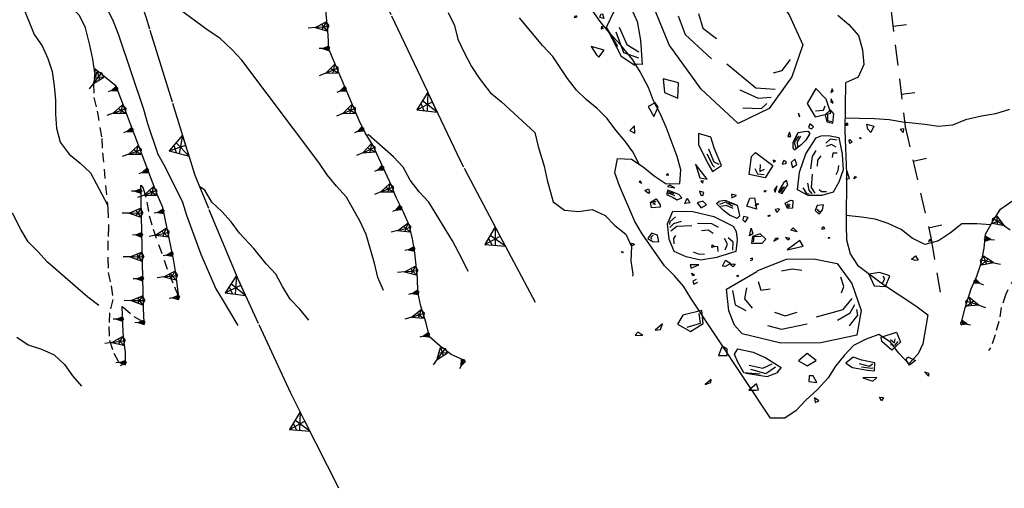
# Model space of a CAD drawing. Extents: x 1519870 to 1520950, y 4412746 to 4413924.
# Drawn here: x 1520256 to 1520328, y 4412747 to 4412782 of the extents above; entities that cross this region are included whole.
import ezdxf

# ---------------------------------------------------------------- set-up
doc = ezdxf.new("R2010")
doc.units = 0
for name, pattern in [('LINEAINV', [0.5, -0.5]), ('SCARP', [1.6, -0.8, -0.8]), ('SECCO-', [2.5, 0.75, 0.75, -1]), ('SOSTP-', [5.5, 2.75, 2.75, 0]), ('TRATTO03', [1.2, 0.7, -0.5])]:
    doc.linetypes.add(name, pattern=pattern)
doc.layers.get('0').update_dxf_attribs({"linetype": 'CONTINUOUS'})
for name, color, linetype in [('C1', 2, 'CONTINUOUS'), ('CURVADILIVELLO', 7, 'CONTINUOUS'), ('DIRETTRICE', 7, 'CONTINUOUS'), ('MUROASECCO', 7, 'SECCO-'), ('MURODISOST', 7, 'SOSTP-'), ('ROCCE', 7, 'LINEAINV'), ('SCARPNATPIEDE', 7, 'TRATTO03'), ('SCARPNATTESTA', 7, 'SCARP')]:
    doc.layers.add(name, color=color, linetype=linetype)

# ---------------------------------------------------------------- blocks, each defined once
blk = doc.blocks.new('B1CORT')
blk.add_line((0, 0), (0.5, 0))
blk = doc.blocks.new('SCARP')
for p, q in [((-0.087, -0.014), (-0.003, 0.024)), ((-0.004, -0.225), (-0.003, 0.024)), ((0.077, -0.015), (-0.003, 0.024)), ((-0.004, -0.225), (-0.087, -0.014)), ((-0.084, -0.013), (0.042, -0.104)), ((-0.051, -0.106), (0.077, -0.015)), ((-0.004, -0.226), (0.077, -0.015)), ((-0.004, -0.225), (-0.004, -0.351))]:
    blk.add_line(p, q)
blk = doc.blocks.new('SCARP2')
for p, q in [((-0.174, -0.029), (-0.005, 0.048)), ((-0.007, -0.45), (-0.005, 0.048)), ((0.154, -0.031), (-0.005, 0.048)), ((-0.008, -0.45), (-0.174, -0.029)), ((-0.169, -0.027), (0.085, -0.209)), ((-0.102, -0.212), (0.154, -0.031)), ((-0.007, -0.451), (0.154, -0.031)), ((-0.007, -0.45), (-0.008, -0.702))]:
    blk.add_line(p, q)
blk = doc.blocks.new('STRIANGP')
for p, q in [((-0.012, 0.64), (-0.413, 0.001)), ((0.128, 0.416), (-0.152, 0.416)), ((0.388, 0), (-0.012, 0.64)), ((-0.012, 0.64), (0, 0)), ((-0.413, 0.001), (0.195, 0.308)), ((-0.413, 0.001), (0.388, 0)), ((0.388, 0), (-0.211, 0.322))]:
    blk.add_line(p, q)
blk = doc.blocks.new('ROCCIAS')
for p, q in [((-0.673, 0.619), (-0.668, 0.643)), ((-0.668, 0.643), (-0.65, 0.625)), ((0.041, 0.673), (0.064, 0.691)), ((0.093, 0.649), (0.041, 0.673)), ((0.064, 0.691), (0.093, 0.649)), ((-0.65, 0.625), (-0.673, 0.619)), ((0.104, 0.57), (-0.017, 0.504)), ((-0.017, 0.504), (0.127, 0.516)), ((0.127, 0.516), (0.104, 0.57)), ((-0.604, 0.443), (-0.57, 0.492)), ((-0.529, 0.456), (-0.581, 0.437)), ((-0.57, 0.492), (-0.529, 0.456)), ((-0.581, 0.437), (-0.604, 0.443)), ((-0.299, 0.359), (-0.034, 0.425)), ((-0.034, 0.425), (0.204, 0.393)), ((0.204, 0.393), (0.404, 0.322)), ((1.234, 0.401), (1.245, 0.419)), ((1.262, 0.401), (1.234, 0.401)), ((1.245, 0.419), (1.262, 0.401)), ((-0.851, 0.36), (-0.884, 0.349)), ((-0.884, 0.349), (-0.878, 0.32)), ((-0.878, 0.32), (-0.84, 0.332)), ((-0.599, 0.235), (-0.31, 0.353)), ((-0.31, 0.353), (-0.299, 0.359)), ((-0.092, 0.327), (0.004, 0.332)), ((0.004, 0.332), (0.087, 0.309)), ((0.404, 0.322), (0.506, 0.129)), ((-0.311, 0.263), (-0.298, 0.185)), ((1.061, 0.268), (1.101, 0.292)), ((1.09, 0.25), (1.061, 0.268)), ((1.101, 0.292), (1.118, 0.25)), ((-0.605, 0.044), (-0.599, 0.235)), ((-0.547, 0.217), (-0.543, 0.089)), ((-0.42, 0.222), (-0.451, 0.13)), ((0.433, 0.112), (0.419, 0.199)), ((1.118, 0.25), (1.09, 0.25)), ((-0.451, 0.13), (-0.398, 0.038)), ((-0.298, 0.185), (-0.215, 0.185)), ((0.506, 0.129), (0.554, -0.119)), ((0.667, 0.189), (0.699, 0.08)), ((0.764, 0.189), (0.667, 0.189)), ((0.849, 0.148), (0.764, 0.189)), ((0.771, 0.087), (0.803, 0.128)), ((0.803, 0.128), (0.79, 0.155)), ((0.797, 0.059), (0.849, 0.148)), ((-0.84, 0.08), (-1.013, 0.062)), ((-0.846, -0.034), (-0.84, 0.08)), ((-0.543, 0.089), (-0.455, 0.024)), ((0.406, 0.061), (0.433, 0.112)), ((0.699, 0.08), (0.797, 0.059)), ((-1.203, 0.014), (-1.273, -0.034)), ((-1.226, -0.034), (-1.203, 0.014)), ((-1.013, 0.062), (-1.071, -0.01)), ((-0.869, -0.028), (-0.869, 0.056)), ((-0.574, -0.088), (-0.605, 0.044)), ((-1.428, -0.028), (-1.457, -0.053)), ((-1.457, -0.053), (-1.388, -0.065)), ((-1.388, -0.065), (-1.428, -0.028)), ((-1.273, -0.034), (-1.226, -0.034)), ((-1.071, -0.01), (-0.967, -0.089)), ((-0.99, -0.047), (-0.869, -0.028)), ((-0.967, -0.089), (-0.846, -0.034)), ((-0.206, -0.026), (-0.118, -0.072)), ((-0.118, -0.072), (-0.009, -0.054)), ((0.398, -0.089), (0.49, -0.004)), ((0.456, -0.125), (0.508, -0.059)), ((-0.518, -0.174), (-0.574, -0.088)), ((0.156, -0.119), (0.398, -0.089)), ((0.335, -0.174), (0.456, -0.125)), ((0.554, -0.119), (0.485, -0.331)), ((0.519, -0.155), (0.519, -0.107)), ((-0.19, -0.304), (-0.518, -0.174)), ((-0.285, -0.132), (-0.167, -0.182)), ((-0.167, -0.182), (0.065, -0.168)), ((0.433, -0.24), (0.519, -0.155)), ((-0.708, -0.257), (-0.75, -0.334)), ((-0.666, -0.29), (-0.708, -0.257)), ((-0.676, -0.345), (-0.666, -0.29)), ((-0.61, -0.343), (-0.575, -0.301)), ((-0.575, -0.301), (-0.443, -0.349)), ((0.16, -0.352), (-0.19, -0.304)), ((-0.75, -0.334), (-0.676, -0.345)), ((-0.593, -0.41), (-0.61, -0.343)), ((-0.443, -0.349), (-0.339, -0.416)), ((0.485, -0.331), (0.16, -0.352)), ((0.698, -0.379), (0.836, -0.355)), ((0.698, -0.416), (0.698, -0.379)), ((0.836, -0.355), (0.859, -0.446)), ((-0.552, -0.518), (-0.593, -0.41)), ((-0.339, -0.416), (-0.218, -0.518)), ((0.029, -0.428), (-0.057, -0.482)), ((0.099, -0.5), (0.029, -0.428)), ((0.773, -0.506), (0.698, -0.416)), ((0.774, -0.411), (0.806, -0.444)), ((0.806, -0.444), (0.816, -0.411)), ((0.808, -0.465), (0.84, -0.437)), ((-0.495, -0.458), (-0.38, -0.5)), ((-0.488, -0.494), (-0.358, -0.551)), ((-0.38, -0.5), (-0.293, -0.476)), ((-0.358, -0.551), (-0.266, -0.505)), ((-0.057, -0.482), (0.012, -0.537)), ((0.012, -0.537), (0.099, -0.5)), ((0.77, -0.454), (0.808, -0.465)), ((0.859, -0.446), (0.773, -0.506)), ((-0.846, -0.537), (-0.904, -0.573)), ((-0.904, -0.573), (-0.852, -0.561)), ((-0.852, -0.561), (-0.846, -0.537)), ((-0.411, -0.55), (-0.552, -0.518)), ((-0.535, -0.524), (-0.351, -0.579)), ((-0.351, -0.579), (-0.247, -0.555)), ((-0.218, -0.518), (-0.257, -0.555)), ((0.427, -0.52), (0.355, -0.561)), ((0.355, -0.561), (0.407, -0.609)), ((0.498, -0.555), (0.427, -0.52)), ((0.608, -0.595), (0.498, -0.555)), ((-0.455, -0.632), (-0.529, -0.676)), ((-0.445, -0.687), (-0.455, -0.632)), ((0.018, -0.627), (0.006, -0.676)), ((0.053, -0.633), (0.018, -0.627)), ((0.076, -0.694), (0.053, -0.633)), ((0.407, -0.609), (0.537, -0.65)), ((0.472, -0.582), (0.556, -0.616)), ((0.488, -0.613), (0.569, -0.636)), ((0.556, -0.616), (0.589, -0.602)), ((0.595, -0.664), (0.608, -0.595)), ((0.888, -0.609), (0.905, -0.585)), ((0.911, -0.658), (0.888, -0.609)), ((0.905, -0.585), (0.969, -0.627)), ((0.969, -0.627), (0.911, -0.658)), ((-0.529, -0.676), (-0.466, -0.687)), ((-0.466, -0.687), (-0.445, -0.687)), ((0.006, -0.676), (0.076, -0.694)), ((0.537, -0.65), (0.595, -0.664)), ((0.569, -0.636), (0.585, -0.636)), ((0.485, -0.711), (0.569, -0.752)), ((0.608, -0.725), (0.485, -0.711)), ((0.569, -0.752), (0.608, -0.725)), ((1.061, -0.779), (1.032, -0.736)), ((1.032, -0.736), (1.067, -0.754)), ((1.067, -0.754), (1.061, -0.779)), ((0.035, -0.827), (0.035, -0.869)), ((0.07, -0.857), (0.035, -0.827)), ((0.035, -0.869), (0.07, -0.857)), ((0.608, -0.902), (0.641, -0.909)), ((0.621, -0.937), (0.608, -0.902)), ((0.641, -0.909), (0.621, -0.937))]:
    blk.add_line(p, q)
blk = doc.blocks.new('SEULO2')
at = {"layer": 'CURVADILIVELLO'}
for points in [[(1520301.383, 4412770.941, 642), (1520300.922, 4412771.855, 642), (1520300.324, 4412772.66, 642), (1520299.666, 4412773.438, 642), (1520299.029, 4412774.28, 642), (1520298.307, 4412775.017, 642), (1520297.514, 4412775.66, 642), (1520296.793, 4412776.357, 642), (1520296.145, 4412777.213, 642), (1520295.055, 4412778.815, 642), (1520294.303, 4412779.626, 642), (1520292.633, 4412781.639, 642)], [(1520261.574, 4412777.613, 626), (1520261.43, 4412778.63, 626), (1520261.219, 4412779.644, 626), (1520260.883, 4412780.907, 626), (1520260.449, 4412781.81, 626), (1520259.662, 4412782.62, 626), (1520258.652, 4412783.791, 626), (1520258.291, 4412784.772, 626), (1520257.77, 4412785.633, 626), (1520257.145, 4412786.526, 626), (1520256.307, 4412787.884, 626), (1520255.922, 4412788.813, 626)], [(1520262.396, 4412782.443, 628), (1520262.914, 4412781.392, 628), (1520263.301, 4412780.411, 628), (1520265.131, 4412774.954, 628), (1520265.418, 4412773.905, 628), (1520266.178, 4412771.675, 628), (1520266.689, 4412770.776, 628), (1520267.975, 4412768.173, 628), (1520268.271, 4412767.214, 628), (1520269.324, 4412764.37, 628), (1520270.43, 4412761.821, 628), (1520270.967, 4412760.95, 628), (1520272.039, 4412759.142, 628)], [(1520255.939, 4412783.568, 624), (1520256.289, 4412782.549, 624), (1520257.145, 4412780.424, 624), (1520257.73, 4412779.605, 624), (1520258.127, 4412778.676, 624), (1520258.449, 4412777.719, 624), (1520258.609, 4412776.678, 624), (1520258.703, 4412775.634, 624), (1520258.695, 4412774.598, 624), (1520258.779, 4412773.579, 624), (1520259.039, 4412772.554, 624), (1520259.689, 4412771.674, 624), (1520260.512, 4412771.006, 624), (1520261.256, 4412770.309, 624), (1520262.5, 4412767.963, 624)], [(1520328.459, 4412774.942, 648), (1520327.436, 4412774.63, 648), (1520326.408, 4412774.459, 648), (1520325.244, 4412774.179, 648), (1520324.289, 4412773.794, 648), (1520323.258, 4412773.687, 648), (1520322.268, 4412773.849, 648), (1520320.65, 4412774.022, 648), (1520319.658, 4412774.185, 648), (1520318.596, 4412774.255, 648), (1520317.457, 4412774.27, 648), (1520316.432, 4412774.312, 648)], [(1520261.857, 4412760.598, 622), (1520261.057, 4412761.215, 622), (1520258.1, 4412763.78, 622), (1520257.414, 4412764.557, 622), (1520256.688, 4412765.254, 622), (1520256.164, 4412766.152, 622), (1520255.562, 4412767.354, 622)], [(1520282.68, 4412761.702, 632), (1520282.279, 4412762.656, 632), (1520282.031, 4412763.707, 632), (1520281.418, 4412765.803, 632), (1520280.969, 4412766.742, 632), (1520279.984, 4412768.528, 632), (1520279.236, 4412769.327, 632), (1520278.561, 4412770.168, 632), (1520277.961, 4412771.062, 632), (1520272.324, 4412778.544, 632), (1520271.59, 4412779.318, 632), (1520270.711, 4412780.15, 632), (1520269.855, 4412780.715, 632), (1520267.283, 4412782.625, 632), (1520266.557, 4412783.45, 632), (1520265.723, 4412784.117, 632), (1520264.457, 4412784.407, 632)], [(1520288.863, 4412763.098, 636), (1520288.414, 4412764.05, 636), (1520287.721, 4412765.338, 636), (1520286.002, 4412768.152, 636), (1520285.293, 4412768.929, 636), (1520284.643, 4412769.77, 636), (1520284.129, 4412770.732, 636), (1520283.408, 4412771.469, 636), (1520281.588, 4412773.091, 636), (1520281.467, 4412773.028, 636)], [(1520327.092, 4412766.514, 646), (1520326.078, 4412766.572, 646), (1520324.967, 4412766.577, 646), (1520324.15, 4412765.916, 646), (1520323.256, 4412765.329, 646), (1520322.27, 4412765.057, 646), (1520321.342, 4412765.528, 646), (1520320.549, 4412766.173, 646), (1520319.598, 4412766.591, 646), (1520318.637, 4412766.921, 646), (1520317.635, 4412767.058, 646), (1520316.514, 4412767.19, 646)]]:
    blk.add_polyline3d(points, dxfattribs=at)
at = {"layer": 'DIRETTRICE'}
for points in [[(1520287.4, 4412782.043, 640), (1520287.863, 4412781.091, 640), (1520288.123, 4412780.08, 640), (1520288.547, 4412779.151, 640), (1520289.117, 4412778.076, 640), (1520289.689, 4412777.231, 640), (1520290.488, 4412776.179, 640), (1520291.309, 4412775.512, 640), (1520293.756, 4412773.25, 640), (1520293.992, 4412772.225, 640), (1520294.424, 4412770.799, 640), (1520294.646, 4412769.772, 640), (1520295.096, 4412768.182, 640), (1520295.928, 4412767.577, 640), (1520296.941, 4412767.48, 640), (1520297.945, 4412767.625, 640), (1520298.896, 4412767.192, 640), (1520299.592, 4412766.455, 640), (1520300.412, 4412765.825, 640), (1520300.82, 4412764.91, 640), (1520300.762, 4412763.884, 640), (1520300.908, 4412762.894, 640), (1520300.887, 4412762.753, 640)], [(1520255.865, 4412758.299, 620), (1520256.707, 4412757.733, 620), (1520257.668, 4412757.416, 620), (1520258.605, 4412757.009, 620), (1520259.35, 4412756.299, 620), (1520259.949, 4412755.455, 620), (1520260.605, 4412754.716, 620)], [(1520277.211, 4412759.525, 630), (1520276.562, 4412760.327, 630), (1520275.867, 4412761.065, 630), (1520275.289, 4412761.999, 630), (1520274.818, 4412762.887, 630), (1520274.109, 4412763.648, 630), (1520273.191, 4412764.773, 630), (1520272.158, 4412765.905, 630), (1520271.549, 4412766.724, 630), (1520270.852, 4412767.474, 630), (1520270.119, 4412768.157, 630), (1520269.623, 4412769.031, 630), (1520269.234, 4412769.318, 630)]]:
    blk.add_polyline3d(points, dxfattribs=at)
at = {"layer": 'MUROASECCO'}
blk.add_polyline3d([(1520333.15, 4412834.23, 665.255), (1520328.816, 4412830.94, 664.475), (1520328.574, 4412828.808, 663.695), (1520327.445, 4412826.485, 662.795), (1520326.502, 4412823.402, 661.895), (1520324.523, 4412815.253, 659.675), (1520321.539, 4412801.82, 655.535), (1520320.357, 4412797.155, 654.695), (1520319.908, 4412790.285, 653.045), (1520319.807, 4412782.139, 651.065), (1520320.83, 4412773.682, 649.325), (1520322.738, 4412765.454, 647.315), (1520323.389, 4412761.582, 645.635)], dxfattribs=at)
at = {"layer": 'MURODISOST'}
for points in [[(1520279.412, 4412747.235, 628.9), (1520275.895, 4412754.192, 629.86), (1520272.051, 4412762.53, 630.25), (1520268.904, 4412770.116, 630.58), (1520265.318, 4412781.685, 631.84), (1520262.293, 4412791.246, 632.8), (1520259.611, 4412798.099, 632.98)], [(1520293.787, 4412760.813, 638.02), (1520288.311, 4412771.178, 638.77), (1520285.645, 4412776.804, 638.95), (1520282.5, 4412783.406, 638.89)]]:
    blk.add_polyline3d(points, dxfattribs=at)
at = {"layer": 'ROCCE'}
blk.add_polyline3d([(1520315.904, 4412781.84, 649.51), (1520316.699, 4412781.157, 649.51), (1520317.426, 4412780.345, 649.12), (1520317.699, 4412779.309, 648.91), (1520317.809, 4412778.227, 648.58), (1520317.4, 4412777.301, 648.58), (1520316.473, 4412776.892, 647.86), (1520316.418, 4412773.374, 646.84), (1520316.551, 4412770.262, 646.09), (1520316.506, 4412766.463, 645.61), (1520316.551, 4412765.416, 644.92), (1520316.799, 4412764.392, 644.74), (1520317.334, 4412763.545, 644.65), (1520319.168, 4412762.179, 644.41), (1520321.6, 4412760.581, 644.02), (1520322.484, 4412759.929, 644.02), (1520322.127, 4412757.793, 643.48), (1520321.775, 4412757.062, 643.15), (1520321.092, 4412756.329, 643), (1520320.355, 4412757.116, 643.06), (1520319.758, 4412757.921, 643.15), (1520318.916, 4412758.486, 642.97), (1520317.971, 4412758.14, 642.52), (1520317.057, 4412757.691, 642.34), (1520316.373, 4412756.947, 641.77), (1520315.742, 4412756.166, 641.23), (1520315.189, 4412755.312, 641.08), (1520314.383, 4412754.446, 640.66), (1520313.561, 4412753.67, 640.18), (1520312.863, 4412752.938, 640.03), (1520312.029, 4412752.365, 639.76), (1520310.994, 4412752.372, 639.64), (1520305.15, 4412761.137, 640.78), (1520304.629, 4412762.021, 640.84), (1520303.957, 4412762.772, 640.78), (1520303.225, 4412763.508, 640.69), (1520301.602, 4412765.855, 640.78), (1520301.053, 4412766.753, 640.81), (1520299.945, 4412769.352, 641.05), (1520299.598, 4412770.32, 641.17), (1520299.797, 4412771.352, 641.23), (1520300.82, 4412771.318, 641.47), (1520301.662, 4412770.754, 641.74), (1520302.471, 4412770.085, 642.13), (1520303.352, 4412769.496, 642.67), (1520304.361, 4412769.526, 642.94), (1520304.42, 4412770.537, 643.09), (1520304.162, 4412771.512, 643.18), (1520303.355, 4412773.638, 643.36), (1520302.904, 4412774.653, 643.45), (1520302.43, 4412775.566, 643.69), (1520302.055, 4412776.56, 643.75), (1520301.445, 4412777.697, 643.69), (1520300.908, 4412778.582, 643.39), (1520300.033, 4412779.657, 643.18), (1520299.188, 4412780.58, 643.12), (1520298.527, 4412781.383, 643.24), (1520297.93, 4412782.201, 643.27)], dxfattribs=at)
at = {"layer": 'SCARPNATPIEDE'}
for points in [[(1520337.926, 4412780.772, 645.995), (1520337.826, 4412779.81, 645.755), (1520337.832, 4412778.75, 645.635), (1520337.492, 4412777.764, 645.635), (1520336.863, 4412776.88, 645.605), (1520336.289, 4412775.949, 645.365), (1520335.869, 4412775.022, 645.155), (1520335.277, 4412774.205, 644.945), (1520333.07, 4412770.776, 644.945), (1520332.949, 4412769.723, 644.795), (1520332.852, 4412768.107, 644.105), (1520332.869, 4412767.086, 643.505), (1520332.555, 4412766.102, 642.935), (1520331.789, 4412765.416, 642.425), (1520330.752, 4412765.168, 642.245), (1520329.842, 4412764.631, 642.125), (1520329.305, 4412763.738, 641.915), (1520328.898, 4412762.813, 641.915), (1520328.189, 4412761.441, 641.705), (1520327.859, 4412760.469, 641.015), (1520327.686, 4412759.438, 640.325), (1520327.408, 4412758.469, 640.295), (1520327.078, 4412757.509, 640.085), (1520326.918, 4412757.31, 640.085)], [(1520261.605, 4412777.892, 626.77), (1520261.484, 4412776.825, 626.68), (1520261.502, 4412775.816, 626.47), (1520261.734, 4412774.816, 626.17), (1520262.088, 4412772.812, 625.33), (1520262.133, 4412771.778, 625.09), (1520262.523, 4412767.718, 624.1), (1520262.582, 4412766.353, 623.86), (1520262.521, 4412765.34, 623.53), (1520262.512, 4412764.035, 623.2), (1520262.557, 4412763.027, 623.17), (1520262.764, 4412762.04, 623.08), (1520262.895, 4412761.048, 622.48), (1520262.656, 4412760.066, 622.24), (1520262.596, 4412759.066, 622.15), (1520262.639, 4412758.059, 622.12), (1520262.973, 4412757.113, 622.12), (1520263.445, 4412756.228, 622.39), (1520263.82, 4412756.421, 622.75)], [(1520264.943, 4412769.405, 627.01), (1520265.119, 4412769.195, 627.01), (1520265.381, 4412768.171, 627.01), (1520265.551, 4412767.169, 627.01), (1520265.836, 4412766.196, 626.74), (1520266.998, 4412762.896, 626.38), (1520267.395, 4412761.968, 626.32), (1520267.709, 4412761.201, 626.32)], [(1520263.582, 4412760.527, 623.59), (1520263.648, 4412760.492, 623.59), (1520264.432, 4412759.796, 623.89), (1520265.164, 4412759.38, 624.22)]]:
    blk.add_polyline3d(points, dxfattribs=at)
at = {"layer": 'SCARPNATTESTA'}
for points in [[(1520288.547, 4412756.603, 633.31), (1520287.635, 4412757.023, 633.34), (1520286.828, 4412757.629, 633.43), (1520286.045, 4412758.324, 633.67), (1520285.799, 4412759.312, 633.67), (1520285.414, 4412760.56, 633.73), (1520285.203, 4412761.586, 633.94), (1520285.16, 4412762.633, 634.36), (1520284.979, 4412764.466, 634.99), (1520284.809, 4412765.469, 635.17), (1520284.547, 4412766.492, 635.29), (1520284.15, 4412767.434, 635.29), (1520283.619, 4412768.499, 635.41), (1520283.248, 4412769.429, 635.62), (1520281.896, 4412772.336, 635.77), (1520281.348, 4412773.222, 635.68), (1520280.9, 4412774.135, 635.68), (1520278.684, 4412779.357, 636.19), (1520278.641, 4412780.392, 636.16), (1520278.439, 4412782.441, 636.25)], [(1520324.939, 4412759.361, 644.165), (1520325.193, 4412760.356, 644.165), (1520325.654, 4412761.82, 644.315), (1520326.074, 4412762.758, 644.525), (1520326.402, 4412763.769, 644.825), (1520326.602, 4412764.787, 645.005), (1520326.711, 4412765.827, 645.035), (1520327.234, 4412766.77, 645.605), (1520327.811, 4412767.651, 645.605), (1520328.629, 4412768.235, 645.695)], [(1520267.709, 4412761.201, 626.32), (1520267.492, 4412762.981, 627.22), (1520267.334, 4412763.997, 627.34), (1520266.535, 4412767.772, 627.88), (1520266.123, 4412768.714, 627.88), (1520263.141, 4412776.652, 627.58), (1520261.605, 4412777.892, 626.77), (1520261.504, 4412777.874, 626.62)], [(1520265.191, 4412759.369, 624.4), (1520265.137, 4412760.376, 625.03), (1520264.943, 4412769.405, 627.01)], [(1520263.82, 4412756.421, 622.75), (1520263.812, 4412757.201, 622.96), (1520263.668, 4412758.23, 623.11), (1520263.623, 4412759.251, 623.32), (1520263.582, 4412760.527, 623.59)]]:
    blk.add_polyline3d(points, dxfattribs=at)
at = {"layer": 'MUROASECCO'}
for p, xscale, yscale, zscale, rotation in [((1520319.941, 4412781.031), 1.999999999890983, 1.999999999890983, 1.999999999890983, 6.900162032378226), ((1520320.541, 4412776.068), 1.999999999890983, 1.999999999890983, 1.999999999890983, 6.900162032378226), ((1520321.417, 4412771.152), 2.000000000023168, 2.000000000023168, 2.000000000023168, 13.05767903618969), ((1520322.546, 4412766.281), 2.000000000023168, 2.000000000023168, 2.000000000023168, 13.05767903618969)]:
    blk.add_blockref('B1CORT', p, dxfattribs=dict(at, xscale=xscale, yscale=yscale, zscale=zscale, rotation=rotation))
at = {"layer": 'MURODISOST'}
for p, xscale, yscale, zscale, rotation in [((1520286.265, 4412775.495), 2.000000000474264, 2.000000000474264, 2.000000000474264, 115.355155692482), ((1520268.22, 4412772.323), 2.000000000255324, 2.000000000255324, 2.000000000255324, 107.2222913951009), ((1520291.218, 4412765.676), 1.999999999749164, 1.999999999749164, 1.999999999749164, 117.85235865152), ((1520272.25, 4412762.097), 2.000000000157243, 2.000000000157243, 2.000000000157243, 114.7496044989813), ((1520276.93, 4412752.144), 2.000000000004746, 2.000000000004746, 2.000000000004746, 116.8218397668465)]:
    blk.add_blockref('STRIANGP', p, dxfattribs=dict(at, xscale=xscale, yscale=yscale, zscale=zscale, rotation=rotation))
at = {"layer": 'ROCCE'}
for p, xscale, yscale, zscale, rotation in [((1520307.541, 4412780.479), 11.32196730760665, 11.32196730760665, 11.32196730760665, -46.39718103274075), ((1520297.502, 4412786.726), 4.577484661959772, 4.577484661959772, 4.577484661959772, -43.02506598514105), ((1520314.606, 4412770.719), 3.974318825073141, 3.974318825073141, 3.974318825073141, -100.7842978641083), ((1520305.868, 4412765.839), 4.478907022618194, 4.478907022618194, 4.478907022618194, 174.9993554005129), ((1520312.933, 4412760.568), 8.26349949104418, 8.26349949104418, 8.26349949104418, 8.148332003488912)]:
    blk.add_blockref('ROCCIAS', p, dxfattribs=dict(at, xscale=xscale, yscale=yscale, zscale=zscale, rotation=rotation))
at = {"layer": 'SCARPNATTESTA'}
for name, p, xscale, yscale, zscale, rotation in [('SCARP2', (1520278.58, 4412781.007), 1.999999999913608, 1.999999999913608, 1.999999999913608, -84.39483175322471), ('SCARP', (1520278.681, 4412779.411), 2.000000000075325, 2.000000000075325, 2.000000000075325, -87.62080974230132), ('SCARP2', (1520279.288, 4412777.934), 2.000000000661987, 2.000000000661987, 2.000000000661987, -67.0008314766767), ('SCARP2', (1520262.042, 4412777.539), 1.999999999557254, 1.999999999557254, 1.999999999557254, -38.91227195175568), ('SCARP', (1520263.207, 4412776.476), 2.000000000577321, 2.000000000577321, 2.000000000577321, -69.4092063735034), ('SCARP', (1520279.913, 4412776.461), 2.000000000661987, 2.000000000661987, 2.000000000661987, -67.0008314766767), ('SCARP2', (1520263.77, 4412774.978), 2.000000000577321, 2.000000000577321, 2.000000000577321, -69.4092063735034), ('SCARP2', (1520280.538, 4412774.988), 2.000000000661987, 2.000000000661987, 2.000000000661987, -67.0008314766767), ('SCARP', (1520264.332, 4412773.481), 2.000000000577321, 2.000000000577321, 2.000000000577321, -69.4092063735034), ('SCARP', (1520281.196, 4412773.53), 2.000000000342951, 2.000000000342951, 2.000000000342951, -63.902561141227), ('SCARP2', (1520281.987, 4412772.142), 1.999999999842793, 1.999999999842793, 1.999999999842793, -65.06640151139533), ('SCARP2', (1520264.895, 4412771.983), 2.000000000577321, 2.000000000577321, 2.000000000577321, -69.4092063735034), ('SCARP', (1520265.458, 4412770.485), 2.000000000577321, 2.000000000577321, 2.000000000577321, -69.4092063735034), ('SCARP', (1520282.661, 4412770.691), 1.999999999842793, 1.999999999842793, 1.999999999842793, -65.06640151139533), ('SCARP2', (1520283.325, 4412769.235), 2.000000000783834, 2.000000000783834, 2.000000000783834, -68.24011170187295), ('SCARP', (1520264.953, 4412768.966), 1.999999999732179, 1.999999999732179, 1.999999999732179, -88.77322004647212), ('SCARP2', (1520266.02, 4412768.987), 2.000000000577321, 2.000000000577321, 2.000000000577321, -69.4092063735034), ('SCARP2', (1520264.987, 4412767.366), 1.999999999732179, 1.999999999732179, 1.999999999732179, -88.77322004647212), ('SCARP', (1520266.593, 4412767.498), 2.000000000229881, 2.000000000229881, 2.000000000229881, -78.05309733921554), ('SCARP', (1520283.979, 4412767.777), 1.99999999941921, 1.99999999941921, 1.99999999941921, -63.49800608268121), ('SCARP2', (1520284.595, 4412766.303), 1.999999999643778, 1.999999999643778, 1.999999999643778, -75.6554439087305), ('SCARP2', (1520327.337, 4412766.926), 2.000000000228952, 2.000000000228952, 2.000000000228952, 56.84029989362756), ('SCARP', (1520265.021, 4412765.766), 1.999999999732179, 1.999999999732179, 1.999999999732179, -88.77322004647212), ('SCARP2', (1520266.924, 4412765.933), 2.000000000229881, 2.000000000229881, 2.000000000229881, -78.05309733921554), ('SCARP', (1520326.676, 4412765.494), 1.999999999873393, 1.999999999873393, 1.999999999873393, 83.99659758163509), ('SCARP2', (1520265.056, 4412764.167), 1.999999999732179, 1.999999999732179, 1.999999999732179, -88.77322004647212), ('SCARP', (1520267.256, 4412764.368), 2.000000000229881, 2.000000000229881, 2.000000000229881, -78.05309733921554), ('SCARP', (1520284.932, 4412764.74), 1.999999999567744, 1.999999999567744, 1.999999999567744, -80.38395145431875), ('SCARP2', (1520326.431, 4412763.914), 2.000000000321996, 2.000000000321996, 2.000000000321996, 78.93325050941074), ('SCARP2', (1520267.516, 4412762.789), 2.000000000231299, 2.000000000231299, 2.000000000231299, -83.05686462525787), ('SCARP2', (1520285.109, 4412763.151), 1.999999999532613, 1.999999999532613, 1.999999999532613, -84.34079299256828), ('SCARP', (1520265.09, 4412762.567), 1.999999999732179, 1.999999999732179, 1.999999999732179, -88.77322004647212), ('SCARP', (1520325.915, 4412762.403), 2.000000000044456, 2.000000000044456, 2.000000000044456, 65.87159957416954), ('SCARP', (1520285.21, 4412761.555), 2.000000000421875, 2.000000000421875, 2.000000000421875, -78.38636649136035), ('SCARP2', (1520265.124, 4412760.968), 1.999999999732179, 1.999999999732179, 1.999999999732179, -88.77322004647212), ('SCARP', (1520267.709, 4412761.201), 2.000000000231299, 2.000000000231299, 2.000000000231299, -83.05686462525787), ('SCARP2', (1520325.365, 4412760.903), 2.000000000647256, 2.000000000647256, 2.000000000647256, 72.52200829967126), ('SCARP2', (1520285.586, 4412760.002), 1.999999999514837, 1.999999999514837, 1.999999999514837, -72.86577502414104), ('SCARP', (1520263.612, 4412759.61), 1.999999999831374, 1.999999999831374, 1.999999999831374, -88.15945550676507), ('SCARP', (1520265.191, 4412759.369), 2.000000000787452, 2.000000000787452, 2.000000000787452, -86.89096868507205), ('SCARP', (1520324.939, 4412759.361), 2.00000000022989, 2.00000000022989, 2.00000000022989, 75.68626780788522), ('SCARP2', (1520263.699, 4412758.013), 1.999999999365426, 1.999999999365426, 1.999999999365426, -82.00693470352273), ('SCARP', (1520286.011, 4412758.46), 2.000000000046973, 2.000000000046973, 2.000000000046973, -76.00377005410684), ('SCARP2', (1520287.159, 4412757.381), 2.000000000275894, 2.000000000275894, 2.000000000275894, -36.89209061454419), ('SCARP', (1520263.82, 4412756.421), 2.00000000008271, 2.00000000008271, 2.00000000008271, -89.42634678659563), ('SCARP', (1520288.547, 4412756.603), 2.000000000026463, 2.000000000026463, 2.000000000026463, -24.77125282172431)]:
    blk.add_blockref(name, p, dxfattribs=dict(at, xscale=xscale, yscale=yscale, zscale=zscale, rotation=rotation))

msp = doc.modelspace()

# ---------------------------------------------------------------- block references
at = {"layer": 'C1'}
msp.add_blockref('SEULO2', (0, 0), dxfattribs=at)

doc.saveas('drawing.dxf')
